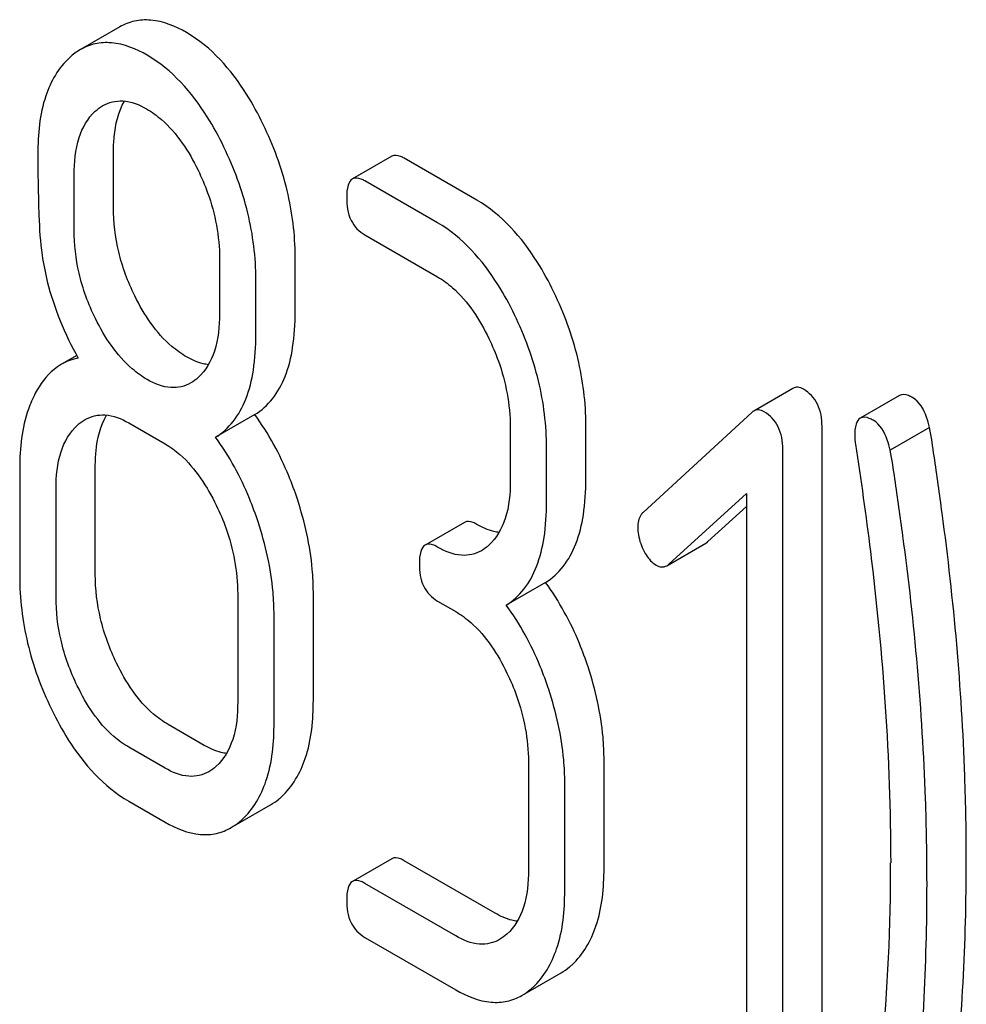
# Model space of a CAD drawing. Units: millimetres. Extents: x 0 to 4200, y 0 to 2970.
# Drawn here: x 3247 to 3252, y 1272 to 1277 of the extents above; entities that cross this region are included whole.
import ezdxf

# ---------------------------------------------------------------- set-up
doc = ezdxf.new("R2010")
doc.units = ezdxf.units.MM
doc.header["$LTSCALE"] = 231
doc.layers.get('0').update_dxf_attribs({"linetype": 'CONTINUOUS'})

msp = doc.modelspace()

# ---------------------------------------------------------------- linework, layer by layer
at = {"color": 7, "linetype": 'Continuous'}
for p, q in [((3247.7231, 1277.1421), (3247.511, 1277.0196)), ((3247.6896, 1276.1691), (3247.6896, 1276.4667)), ((3249.1918, 1276.4442), (3248.9797, 1276.3217)), ((3249.6513, 1276.2067), (3249.259, 1276.4332)), ((3247.4775, 1276.0466), (3247.4775, 1276.3442)), ((3249.4392, 1276.0842), (3249.0468, 1276.3107)), ((3249.0468, 1276.0189), (3249.4392, 1275.7924)), ((3248.2622, 1275.8912), (3248.2622, 1275.5936)), ((3248.6705, 1275.6028), (3248.6705, 1275.9004)), ((3248.4583, 1275.4803), (3248.4583, 1275.7779)), ((3247.491, 1275.368), (3247.4089, 1275.3206)), ((3251.358, 1275.1905), (3251.1459, 1275.068)), ((3251.9334, 1275.1523), (3251.7213, 1275.0298)), ((3251.1361, 1275.0607), (3250.5495, 1274.521)), ((3248.4527, 1275.0486), (3248.2406, 1274.9261)), ((3247.7717, 1275.0042), (3247.9679, 1274.8909)), ((3249.8315, 1274.9822), (3249.8315, 1274.6904)), ((3250.2398, 1274.6996), (3250.2398, 1274.9914)), ((3251.515, 1271.1912), (3251.515, 1274.9848)), ((3252.0956, 1274.9793), (3251.8835, 1274.8568)), ((3250.0277, 1274.5772), (3250.0277, 1274.869)), ((3251.3028, 1271.0687), (3251.3028, 1274.8623)), ((3247.1832, 1274.7603), (3247.1832, 1274.1767)), ((3247.5915, 1274.1859), (3247.5915, 1274.7695)), ((3247.3794, 1274.0634), (3247.3794, 1274.6471)), ((3250.6869, 1274.2404), (3251.1067, 1274.6225)), ((3251.1067, 1274.6225), (3251.1067, 1271.182)), ((3250.899, 1274.3629), (3251.1067, 1274.5519)), ((3249.5841, 1274.4668), (3249.372, 1274.3443)), ((3250.6763, 1274.2326), (3250.8884, 1274.355)), ((3250.0221, 1274.1425), (3249.81, 1274.02)), ((3248.3602, 1274.0808), (3248.3602, 1273.4971)), ((3248.7685, 1273.5063), (3248.7685, 1274.09)), ((3249.4392, 1274.0415), (3249.5373, 1273.9848)), ((3248.5564, 1273.3839), (3248.5564, 1273.9675)), ((3248.18, 1273.2625), (3247.9839, 1273.3757)), ((3247.9679, 1273.14), (3247.7717, 1273.2533)), ((3249.9296, 1273.1747), (3249.9296, 1272.5911)), ((3250.3379, 1272.6003), (3250.3379, 1273.1839)), ((3250.1258, 1272.4778), (3250.1258, 1273.0614)), ((3247.7717, 1272.9615), (3247.9679, 1272.8482)), ((3248.3249, 1272.8185), (3248.5371, 1272.941)), ((3249.1918, 1272.6506), (3248.9797, 1272.5281)), ((3249.7494, 1272.3564), (3249.259, 1272.6396)), ((3249.5373, 1272.2339), (3249.0468, 1272.5171)), ((3249.0468, 1272.2253), (3249.5373, 1271.9421)), ((3249.8943, 1271.9125), (3250.1064, 1272.035))]:
    msp.add_line(p, q, dxfattribs=at)
msp.add_arc((3240.9174, 1272.6225), 10.968, 349.31163, 0.03456, dxfattribs=at)
for points, knots in [([(3248.0839, 1277.1116), (3248.0247, 1277.1458), (3247.9305, 1277.185), (3247.8026, 1277.1782), (3247.748, 1277.1564), (3247.7231, 1277.1421)], [0, 0, 0, 0, 0.542175, 0.772235, 1, 1, 1, 1]), ([(3248.4978, 1276.6158), (3248.4707, 1276.6718), (3248.3678, 1276.8617), (3248.2178, 1277.0343), (3248.0839, 1277.1116)], [0, 0, 0, 0, 0.286905, 1, 1, 1, 1]), ([(3247.8718, 1276.9891), (3247.8126, 1277.0233), (3247.7183, 1277.0625), (3247.5905, 1277.0558), (3247.5358, 1277.034), (3247.511, 1277.0196)], [0, 0, 0, 0, 0.542175, 0.772235, 1, 1, 1, 1]), ([(3247.4534, 1276.9775), (3247.3927, 1276.923), (3247.2967, 1276.7513), (3247.2813, 1276.5625), (3247.2813, 1276.4575)], [0, 0, 0, 0, 0.437405, 1, 1, 1, 1]), ([(3248.2857, 1276.4933), (3248.2586, 1276.5494), (3248.1556, 1276.7392), (3248.0057, 1276.9118), (3247.8718, 1276.9891)], [0, 0, 0, 0, 0.286905, 1, 1, 1, 1]), ([(3247.6322, 1276.7174), (3247.6641, 1276.7357), (3247.7495, 1276.7552), (3247.8288, 1276.7221), (3247.8678, 1276.6996)], [0, 0, 0, 0, 0.449077, 1, 1, 1, 1]), ([(3247.6896, 1276.4667), (3247.6896, 1276.4939), (3247.6934, 1276.5877), (3247.7153, 1276.6836), (3247.749, 1276.7416)], [0, 0, 0, 0, 0.288315, 1, 1, 1, 1]), ([(3247.4775, 1276.3442), (3247.4775, 1276.4115), (3247.4877, 1276.5358), (3247.55, 1276.6496), (3247.5912, 1276.6871)], [0, 0, 0, 0, 0.547168, 1, 1, 1, 1]), ([(3247.8678, 1276.6996), (3247.8966, 1276.683), (3248.0149, 1276.5969), (3248.0967, 1276.4698), (3248.1459, 1276.369)], [0, 0, 0, 0, 0.228247, 1, 1, 1, 1]), ([(3248.6705, 1275.9004), (3248.6705, 1276.0211), (3248.6393, 1276.2687), (3248.5529, 1276.5022), (3248.4978, 1276.6158)], [0, 0, 0, 0, 0.488699, 1, 1, 1, 1]), ([(3247.2813, 1276.4575), (3247.2813, 1276.3462), (3247.2837, 1276.1636), (3247.2938, 1275.9807), (3247.3042, 1275.91)], [0, 0, 0, 0, 0.609104, 1, 1, 1, 1]), ([(3248.4583, 1275.7779), (3248.4583, 1275.8986), (3248.4272, 1276.1463), (3248.3407, 1276.3797), (3248.2857, 1276.4933)], [0, 0, 0, 0, 0.488699, 1, 1, 1, 1]), ([(3249.259, 1276.4332), (3249.2524, 1276.437), (3249.2324, 1276.4475), (3249.2053, 1276.452), (3249.1918, 1276.4442)], [0, 0, 0, 0, 0.327895, 1, 1, 1, 1]), ([(3248.1459, 1276.369), (3248.1654, 1276.3293), (3248.2304, 1276.1779), (3248.2622, 1276.0117), (3248.2622, 1275.8912)], [0, 0, 0, 0, 0.268655, 1, 1, 1, 1]), ([(3248.9797, 1276.3217), (3248.9677, 1276.3148), (3248.9497, 1276.2792), (3248.9488, 1276.2436), (3248.9488, 1276.2214)], [0, 0, 0, 0, 0.383451, 1, 1, 1, 1]), ([(3249.0468, 1276.3107), (3249.0403, 1276.3145), (3249.0203, 1276.3251), (3248.9932, 1276.3295), (3248.9797, 1276.3217)], [0, 0, 0, 0, 0.327895, 1, 1, 1, 1]), ([(3248.9488, 1276.2214), (3248.9488, 1276.1793), (3248.9579, 1276.0978), (3249.0157, 1276.0369), (3249.0468, 1276.0189)], [0, 0, 0, 0, 0.539317, 1, 1, 1, 1]), ([(3250.0672, 1275.7098), (3250.0401, 1275.7658), (3249.9368, 1275.9563), (3249.7859, 1276.129), (3249.6513, 1276.2067)], [0, 0, 0, 0, 0.285995, 1, 1, 1, 1]), ([(3247.8044, 1275.6898), (3247.7671, 1275.7653), (3247.7089, 1275.9218), (3247.6896, 1276.0879), (3247.6896, 1276.1691)], [0, 0, 0, 0, 0.50896, 1, 1, 1, 1]), ([(3249.8551, 1275.5873), (3249.828, 1275.6433), (3249.7247, 1275.8338), (3249.5738, 1276.0065), (3249.4392, 1276.0842)], [0, 0, 0, 0, 0.285995, 1, 1, 1, 1]), ([(3247.5922, 1275.5674), (3247.5537, 1275.6455), (3247.496, 1275.8023), (3247.4775, 1275.9683), (3247.4775, 1276.0466)], [0, 0, 0, 0, 0.526461, 1, 1, 1, 1]), ([(3247.3042, 1275.91), (3247.3112, 1275.8623), (3247.3492, 1275.6688), (3247.4261, 1275.4839), (3247.499, 1275.3542)], [0, 0, 0, 0, 0.244822, 1, 1, 1, 1]), ([(3249.4392, 1275.7924), (3249.4679, 1275.7758), (3249.586, 1275.6891), (3249.6669, 1275.5615), (3249.7158, 1275.4605)], [0, 0, 0, 0, 0.228317, 1, 1, 1, 1]), ([(3250.2398, 1274.9914), (3250.2398, 1275.1129), (3250.209, 1275.3616), (3250.1223, 1275.596), (3250.0672, 1275.7098)], [0, 0, 0, 0, 0.490217, 1, 1, 1, 1]), ([(3248.0839, 1275.3607), (3248.0559, 1275.3769), (3247.9371, 1275.4619), (3247.8543, 1275.5886), (3247.8044, 1275.6898)], [0, 0, 0, 0, 0.22263, 1, 1, 1, 1]), ([(3248.2622, 1275.5936), (3248.2622, 1275.5258), (3248.2515, 1275.4006), (3248.1879, 1275.2867), (3248.1464, 1275.2489)], [0, 0, 0, 0, 0.547129, 1, 1, 1, 1]), ([(3248.4527, 1275.0486), (3248.4889, 1275.0713), (3248.5563, 1275.1324), (3248.6249, 1275.2598), (3248.6637, 1275.4204), (3248.6705, 1275.5386), (3248.6705, 1275.6028)], [0, 0, 0, 0, 0.206601, 0.429812, 0.689767, 1, 1, 1, 1]), ([(3247.8718, 1275.2382), (3247.8431, 1275.2548), (3247.7244, 1275.3402), (3247.6418, 1275.4668), (3247.5922, 1275.5674)], [0, 0, 0, 0, 0.228133, 1, 1, 1, 1]), ([(3250.0277, 1274.869), (3250.0277, 1274.9905), (3249.9969, 1275.2391), (3249.9102, 1275.4736), (3249.8551, 1275.5873)], [0, 0, 0, 0, 0.490217, 1, 1, 1, 1]), ([(3248.2406, 1274.9261), (3248.2767, 1274.9488), (3248.3441, 1275.0099), (3248.4128, 1275.1373), (3248.4516, 1275.298), (3248.4583, 1275.4162), (3248.4583, 1275.4803)], [0, 0, 0, 0, 0.206601, 0.429812, 0.689767, 1, 1, 1, 1]), ([(3249.7158, 1275.4605), (3249.7351, 1275.4207), (3249.7997, 1275.269), (3249.8315, 1275.1028), (3249.8315, 1274.9822)], [0, 0, 0, 0, 0.268572, 1, 1, 1, 1]), ([(3248.2021, 1275.3182), (3248.1926, 1275.3193), (3248.1511, 1275.3268), (3248.112, 1275.3445), (3248.0839, 1275.3607)], [0, 0, 0, 0, 0.228102, 1, 1, 1, 1]), ([(3247.4089, 1275.3206), (3247.3947, 1275.3124), (3247.3362, 1275.2717), (3247.2931, 1275.212), (3247.2676, 1275.1639)], [0, 0, 0, 0, 0.231668, 1, 1, 1, 1]), ([(3248.1067, 1275.2196), (3248.0749, 1275.2013), (3247.9895, 1275.1825), (3247.9107, 1275.2157), (3247.8718, 1275.2382)], [0, 0, 0, 0, 0.448816, 1, 1, 1, 1]), ([(3251.4149, 1275.1856), (3251.4054, 1275.191), (3251.3865, 1275.1993), (3251.3657, 1275.1949), (3251.358, 1275.1905)], [0, 0, 0, 0, 0.553277, 1, 1, 1, 1]), ([(3251.515, 1274.9848), (3251.515, 1275.026), (3251.5033, 1275.1064), (3251.4465, 1275.1673), (3251.4149, 1275.1856)], [0, 0, 0, 0, 0.529986, 1, 1, 1, 1]), ([(3247.2676, 1275.1639), (3247.253, 1275.1365), (3247.1981, 1275.009), (3247.1832, 1274.8676), (3247.1832, 1274.7603)], [0, 0, 0, 0, 0.224351, 1, 1, 1, 1]), ([(3252.0034, 1275.1405), (3251.9966, 1275.1445), (3251.9758, 1275.1555), (3251.9475, 1275.1604), (3251.9334, 1275.1523)], [0, 0, 0, 0, 0.328238, 1, 1, 1, 1]), ([(3252.0956, 1274.9793), (3252.0911, 1274.9982), (3252.0743, 1275.0576), (3252.0408, 1275.1189), (3252.0034, 1275.1405)], [0, 0, 0, 0, 0.310822, 1, 1, 1, 1]), ([(3251.2028, 1275.0631), (3251.1933, 1275.0686), (3251.1743, 1275.0768), (3251.1535, 1275.0724), (3251.1459, 1275.068)], [0, 0, 0, 0, 0.553277, 1, 1, 1, 1]), ([(3251.3028, 1274.8623), (3251.3028, 1274.9035), (3251.2912, 1274.984), (3251.2344, 1275.0448), (3251.2028, 1275.0631)], [0, 0, 0, 0, 0.529986, 1, 1, 1, 1]), ([(3247.5361, 1275.022), (3247.5679, 1275.0403), (3247.6534, 1275.0598), (3247.7327, 1275.0267), (3247.7717, 1275.0042)], [0, 0, 0, 0, 0.449077, 1, 1, 1, 1]), ([(3247.5915, 1274.7695), (3247.5915, 1274.7969), (3247.5953, 1274.8914), (3247.6179, 1274.9881), (3247.6524, 1275.0463)], [0, 0, 0, 0, 0.28769, 1, 1, 1, 1]), ([(3248.6822, 1274.5921), (3248.6683, 1274.6346), (3248.6095, 1274.7948), (3248.5271, 1274.9469), (3248.4527, 1275.0486)], [0, 0, 0, 0, 0.26181, 1, 1, 1, 1]), ([(3251.7213, 1275.0298), (3251.71, 1275.0233), (3251.6923, 1274.9903), (3251.6913, 1274.9565), (3251.6913, 1274.9357)], [0, 0, 0, 0, 0.386595, 1, 1, 1, 1]), ([(3251.7913, 1275.018), (3251.7844, 1275.022), (3251.7636, 1275.033), (3251.7354, 1275.038), (3251.7213, 1275.0298)], [0, 0, 0, 0, 0.328238, 1, 1, 1, 1]), ([(3251.8835, 1274.8568), (3251.8789, 1274.8758), (3251.8621, 1274.9351), (3251.8287, 1274.9965), (3251.7913, 1275.018)], [0, 0, 0, 0, 0.310822, 1, 1, 1, 1]), ([(3247.3794, 1274.6471), (3247.3794, 1274.7148), (3247.3898, 1274.8401), (3247.4537, 1274.9539), (3247.4951, 1274.9917)], [0, 0, 0, 0, 0.547286, 1, 1, 1, 1]), ([(3252.1633, 1274.5168), (3252.1495, 1274.6191), (3252.1275, 1274.7733), (3252.1053, 1274.9276), (3252.0956, 1274.9793)], [0, 0, 0, 0, 0.662573, 1, 1, 1, 1]), ([(3248.4701, 1274.4697), (3248.4561, 1274.5121), (3248.3974, 1274.6723), (3248.315, 1274.8244), (3248.2406, 1274.9261)], [0, 0, 0, 0, 0.26181, 1, 1, 1, 1]), ([(3251.6913, 1274.9357), (3251.6913, 1274.9245), (3251.6914, 1274.9089), (3251.6942, 1274.8937), (3251.6952, 1274.8897)], [0, 0, 0, 0, 0.730792, 1, 1, 1, 1]), ([(3247.9679, 1274.8909), (3247.9966, 1274.8743), (3248.1147, 1274.7877), (3248.1956, 1274.66), (3248.2445, 1274.559)], [0, 0, 0, 0, 0.228317, 1, 1, 1, 1]), ([(3251.6952, 1274.8897), (3251.7251, 1274.6969), (3251.8299, 1273.9477), (3251.8855, 1273.1906), (3251.8855, 1272.6291)], [0, 0, 0, 0, 0.257917, 1, 1, 1, 1]), ([(3251.9512, 1274.3943), (3251.9373, 1274.4966), (3251.9154, 1274.6509), (3251.8932, 1274.8052), (3251.8835, 1274.8568)], [0, 0, 0, 0, 0.662573, 1, 1, 1, 1]), ([(3249.8315, 1274.6904), (3249.8315, 1274.6221), (3249.8213, 1274.496), (3249.7576, 1274.3809), (3249.7158, 1274.3429)], [0, 0, 0, 0, 0.547306, 1, 1, 1, 1]), ([(3250.0221, 1274.1425), (3250.0583, 1274.1653), (3250.1258, 1274.227), (3250.1942, 1274.3552), (3250.233, 1274.5167), (3250.2398, 1274.6353), (3250.2398, 1274.6996)], [0, 0, 0, 0, 0.206227, 0.429909, 0.690334, 1, 1, 1, 1]), ([(3248.7685, 1274.09), (3248.7685, 1274.131), (3248.7609, 1274.3013), (3248.7226, 1274.4694), (3248.6822, 1274.5921)], [0, 0, 0, 0, 0.241209, 1, 1, 1, 1]), ([(3248.2445, 1274.559), (3248.2638, 1274.5192), (3248.3284, 1274.3676), (3248.3602, 1274.2013), (3248.3602, 1274.0808)], [0, 0, 0, 0, 0.268572, 1, 1, 1, 1]), ([(3249.81, 1274.02), (3249.8462, 1274.0428), (3249.9137, 1274.1045), (3249.9821, 1274.2328), (3250.0209, 1274.3942), (3250.0277, 1274.5129), (3250.0277, 1274.5772)], [0, 0, 0, 0, 0.206227, 0.429909, 0.690334, 1, 1, 1, 1]), ([(3250.5495, 1274.521), (3250.5447, 1274.5166), (3250.5257, 1274.4945), (3250.5201, 1274.4638), (3250.5201, 1274.4417)], [0, 0, 0, 0, 0.229395, 1, 1, 1, 1]), ([(3252.2938, 1272.6384), (3252.2938, 1272.7913), (3252.2825, 1273.4192), (3252.227, 1274.0461), (3252.1633, 1274.5168)], [0, 0, 0, 0, 0.243602, 1, 1, 1, 1]), ([(3248.5564, 1273.9675), (3248.5564, 1274.0086), (3248.5487, 1274.1788), (3248.5105, 1274.3469), (3248.4701, 1274.4697)], [0, 0, 0, 0, 0.241209, 1, 1, 1, 1]), ([(3249.6513, 1274.4558), (3249.6447, 1274.4596), (3249.6247, 1274.4701), (3249.5976, 1274.4746), (3249.5841, 1274.4668)], [0, 0, 0, 0, 0.327895, 1, 1, 1, 1]), ([(3249.7716, 1274.4123), (3249.7619, 1274.4135), (3249.7197, 1274.4212), (3249.68, 1274.4392), (3249.6513, 1274.4558)], [0, 0, 0, 0, 0.227069, 1, 1, 1, 1]), ([(3250.5201, 1274.4417), (3250.5201, 1274.4315), (3250.5226, 1274.3894), (3250.5357, 1274.3483), (3250.5495, 1274.3197)], [0, 0, 0, 0, 0.243034, 1, 1, 1, 1]), ([(3252.0816, 1272.5159), (3252.0816, 1272.6689), (3252.0704, 1273.2967), (3252.0148, 1273.9236), (3251.9512, 1274.3943)], [0, 0, 0, 0, 0.243602, 1, 1, 1, 1]), ([(3249.372, 1274.3443), (3249.3601, 1274.3374), (3249.342, 1274.3018), (3249.3411, 1274.2662), (3249.3411, 1274.244)], [0, 0, 0, 0, 0.383451, 1, 1, 1, 1]), ([(3249.4392, 1274.3333), (3249.4326, 1274.3371), (3249.4126, 1274.3476), (3249.3855, 1274.3521), (3249.372, 1274.3443)], [0, 0, 0, 0, 0.327895, 1, 1, 1, 1]), ([(3249.6762, 1274.3136), (3249.6442, 1274.2951), (3249.5577, 1274.2766), (3249.4785, 1274.3106), (3249.4392, 1274.3333)], [0, 0, 0, 0, 0.448453, 1, 1, 1, 1]), ([(3250.5495, 1274.3197), (3250.5542, 1274.31), (3250.5717, 1274.2776), (3250.5974, 1274.2483), (3250.6202, 1274.2351)], [0, 0, 0, 0, 0.288665, 1, 1, 1, 1]), ([(3249.3411, 1274.244), (3249.3411, 1274.2019), (3249.3503, 1274.1204), (3249.408, 1274.0595), (3249.4392, 1274.0415)], [0, 0, 0, 0, 0.539317, 1, 1, 1, 1]), ([(3250.6202, 1274.2351), (3250.6289, 1274.2301), (3250.648, 1274.2229), (3250.6682, 1274.2279), (3250.6763, 1274.2326)], [0, 0, 0, 0, 0.519594, 1, 1, 1, 1]), ([(3247.1832, 1274.1767), (3247.1832, 1274.0553), (3247.2131, 1273.8064), (3247.2996, 1273.5715), (3247.3549, 1273.4575)], [0, 0, 0, 0, 0.489219, 1, 1, 1, 1]), ([(3247.7063, 1273.7067), (3247.6693, 1273.7831), (3247.6113, 1273.9395), (3247.5915, 1274.1054), (3247.5915, 1274.1859)], [0, 0, 0, 0, 0.513206, 1, 1, 1, 1]), ([(3250.2516, 1273.6861), (3250.2376, 1273.7285), (3250.1789, 1273.8888), (3250.0965, 1274.0408), (3250.0221, 1274.1425)], [0, 0, 0, 0, 0.26181, 1, 1, 1, 1]), ([(3247.4941, 1273.5842), (3247.4562, 1273.6625), (3247.3986, 1273.8192), (3247.3794, 1273.9851), (3247.3794, 1274.0634)], [0, 0, 0, 0, 0.526161, 1, 1, 1, 1]), ([(3250.0395, 1273.5636), (3250.0255, 1273.606), (3249.9668, 1273.7663), (3249.8844, 1273.9183), (3249.81, 1274.02)], [0, 0, 0, 0, 0.26181, 1, 1, 1, 1]), ([(3249.5373, 1273.9848), (3249.566, 1273.9683), (3249.684, 1273.8816), (3249.765, 1273.7539), (3249.8139, 1273.653)], [0, 0, 0, 0, 0.228317, 1, 1, 1, 1]), ([(3247.9839, 1273.3757), (3247.9562, 1273.3917), (3247.8375, 1273.4771), (3247.7557, 1273.6046), (3247.7063, 1273.7067)], [0, 0, 0, 0, 0.219599, 1, 1, 1, 1]), ([(3250.3379, 1273.1839), (3250.3379, 1273.225), (3250.3302, 1273.3953), (3250.292, 1273.5633), (3250.2516, 1273.6861)], [0, 0, 0, 0, 0.241209, 1, 1, 1, 1]), ([(3249.8139, 1273.653), (3249.8332, 1273.6131), (3249.8978, 1273.4615), (3249.9296, 1273.2953), (3249.9296, 1273.1747)], [0, 0, 0, 0, 0.268572, 1, 1, 1, 1]), ([(3247.7717, 1273.2533), (3247.743, 1273.2699), (3247.6245, 1273.3558), (3247.543, 1273.4833), (3247.4941, 1273.5842)], [0, 0, 0, 0, 0.228192, 1, 1, 1, 1]), ([(3250.1258, 1273.0614), (3250.1258, 1273.1025), (3250.1181, 1273.2728), (3250.0799, 1273.4409), (3250.0395, 1273.5636)], [0, 0, 0, 0, 0.241209, 1, 1, 1, 1]), ([(3248.3602, 1273.4971), (3248.3602, 1273.4288), (3248.35, 1273.3027), (3248.2863, 1273.1876), (3248.2445, 1273.1496)], [0, 0, 0, 0, 0.547306, 1, 1, 1, 1]), ([(3248.5959, 1272.9844), (3248.6562, 1273.0393), (3248.7526, 1273.2111), (3248.7685, 1273.4007), (3248.7685, 1273.5063)], [0, 0, 0, 0, 0.435531, 1, 1, 1, 1]), ([(3247.3549, 1273.4575), (3247.3821, 1273.4012), (3247.4854, 1273.2106), (3247.6374, 1273.039), (3247.7717, 1272.9615)], [0, 0, 0, 0, 0.28736, 1, 1, 1, 1]), ([(3248.3838, 1272.862), (3248.4441, 1272.9169), (3248.5404, 1273.0886), (3248.5564, 1273.2782), (3248.5564, 1273.3839)], [0, 0, 0, 0, 0.435531, 1, 1, 1, 1]), ([(3248.3003, 1273.2191), (3248.2906, 1273.2202), (3248.2484, 1273.2279), (3248.2087, 1273.2459), (3248.18, 1273.2625)], [0, 0, 0, 0, 0.227069, 1, 1, 1, 1]), ([(3248.2049, 1273.1203), (3248.1729, 1273.1018), (3248.0864, 1273.0833), (3248.0072, 1273.1173), (3247.9679, 1273.14)], [0, 0, 0, 0, 0.448453, 1, 1, 1, 1]), ([(3248.5371, 1272.941), (3248.5527, 1272.9501), (3248.5728, 1272.9642), (3248.5912, 1272.9802), (3248.5959, 1272.9844)], [0, 0, 0, 0, 0.741297, 1, 1, 1, 1]), ([(3247.9679, 1272.8482), (3248.0263, 1272.8145), (3248.1195, 1272.7759), (3248.246, 1272.7826), (3248.3002, 1272.8043), (3248.3249, 1272.8185)], [0, 0, 0, 0, 0.540741, 0.771351, 1, 1, 1, 1]), ([(3248.3249, 1272.8185), (3248.3406, 1272.8276), (3248.3607, 1272.8417), (3248.3791, 1272.8577), (3248.3838, 1272.862)], [0, 0, 0, 0, 0.741297, 1, 1, 1, 1]), ([(3249.259, 1272.6396), (3249.2524, 1272.6434), (3249.2324, 1272.6539), (3249.2053, 1272.6584), (3249.1918, 1272.6506)], [0, 0, 0, 0, 0.327895, 1, 1, 1, 1]), ([(3252.1668, 1270.9103), (3252.188, 1271.0481), (3252.2641, 1271.6211), (3252.2938, 1272.1999), (3252.2938, 1272.6384)], [0, 0, 0, 0, 0.241199, 1, 1, 1, 1]), ([(3249.9296, 1272.5911), (3249.9296, 1272.5228), (3249.9194, 1272.3967), (3249.8557, 1272.2815), (3249.8139, 1272.2435)], [0, 0, 0, 0, 0.547305, 1, 1, 1, 1]), ([(3250.1653, 1272.0784), (3250.2256, 1272.1333), (3250.3219, 1272.305), (3250.3379, 1272.4946), (3250.3379, 1272.6003)], [0, 0, 0, 0, 0.43553, 1, 1, 1, 1]), ([(3248.9797, 1272.5281), (3248.9677, 1272.5212), (3248.9497, 1272.4856), (3248.9488, 1272.45), (3248.9488, 1272.4278)], [0, 0, 0, 0, 0.38345, 1, 1, 1, 1]), ([(3249.0468, 1272.5171), (3249.0403, 1272.5209), (3249.0203, 1272.5314), (3248.9932, 1272.5359), (3248.9797, 1272.5281)], [0, 0, 0, 0, 0.327895, 1, 1, 1, 1]), ([(3251.9547, 1270.7879), (3251.9759, 1270.9256), (3252.052, 1271.4986), (3252.0816, 1272.0774), (3252.0816, 1272.5159)], [0, 0, 0, 0, 0.241199, 1, 1, 1, 1]), ([(3249.9532, 1271.9559), (3250.0135, 1272.0108), (3250.1098, 1272.1825), (3250.1258, 1272.3721), (3250.1258, 1272.4778)], [0, 0, 0, 0, 0.43553, 1, 1, 1, 1]), ([(3248.9488, 1272.4278), (3248.9488, 1272.3857), (3248.9579, 1272.3042), (3249.0157, 1272.2433), (3249.0468, 1272.2253)], [0, 0, 0, 0, 0.539317, 1, 1, 1, 1]), ([(3249.8697, 1272.313), (3249.86, 1272.3141), (3249.8178, 1272.3219), (3249.7781, 1272.3399), (3249.7494, 1272.3564)], [0, 0, 0, 0, 0.22707, 1, 1, 1, 1]), ([(3249.7742, 1272.2142), (3249.7423, 1272.1958), (3249.6558, 1272.1772), (3249.5766, 1272.2112), (3249.5373, 1272.2339)], [0, 0, 0, 0, 0.448453, 1, 1, 1, 1]), ([(3250.1064, 1272.035), (3250.1221, 1272.044), (3250.1422, 1272.0581), (3250.1606, 1272.0741), (3250.1653, 1272.0784)], [0, 0, 0, 0, 0.741297, 1, 1, 1, 1]), ([(3249.5373, 1271.9421), (3249.5957, 1271.9084), (3249.6889, 1271.8699), (3249.8153, 1271.8766), (3249.8696, 1271.8982), (3249.8943, 1271.9125)], [0, 0, 0, 0, 0.540741, 0.771351, 1, 1, 1, 1]), ([(3249.8943, 1271.9125), (3249.91, 1271.9215), (3249.9301, 1271.9357), (3249.9485, 1271.9517), (3249.9532, 1271.9559)], [0, 0, 0, 0, 0.741297, 1, 1, 1, 1])]:
    msp.add_open_spline(points, degree=3, knots=knots, dxfattribs=at)
for points in [[(3247.511, 1277.0196), (3247.4904, 1277.0077), (3247.4711, 1276.9934), (3247.4534, 1276.9775)], [(3247.5912, 1276.6871), (3247.6038, 1276.6985), (3247.6175, 1276.7089), (3247.6322, 1276.7174)], [(3247.499, 1275.3542), (3247.4676, 1275.348), (3247.4367, 1275.3367), (3247.4089, 1275.3206)], [(3248.1464, 1275.2489), (3248.1342, 1275.2378), (3248.1209, 1275.2278), (3248.1067, 1275.2196)], [(3251.1459, 1275.068), (3251.1424, 1275.066), (3251.1391, 1275.0635), (3251.1361, 1275.0607)], [(3247.4951, 1274.9917), (3247.5077, 1275.0031), (3247.5214, 1275.0135), (3247.5361, 1275.022)], [(3249.7158, 1274.3429), (3249.7037, 1274.3318), (3249.6904, 1274.3218), (3249.6762, 1274.3136)], [(3250.8884, 1274.355), (3250.8922, 1274.3572), (3250.8957, 1274.3599), (3250.899, 1274.3629)], [(3250.6763, 1274.2326), (3250.6801, 1274.2348), (3250.6836, 1274.2374), (3250.6869, 1274.2404)], [(3248.2445, 1273.1496), (3248.2324, 1273.1385), (3248.2191, 1273.1285), (3248.2049, 1273.1203)], [(3249.8139, 1272.2435), (3249.8017, 1272.2325), (3249.7885, 1272.2225), (3249.7742, 1272.2142)]]:
    msp.add_open_spline(points, degree=3, dxfattribs=at)

doc.saveas('drawing.dxf')
